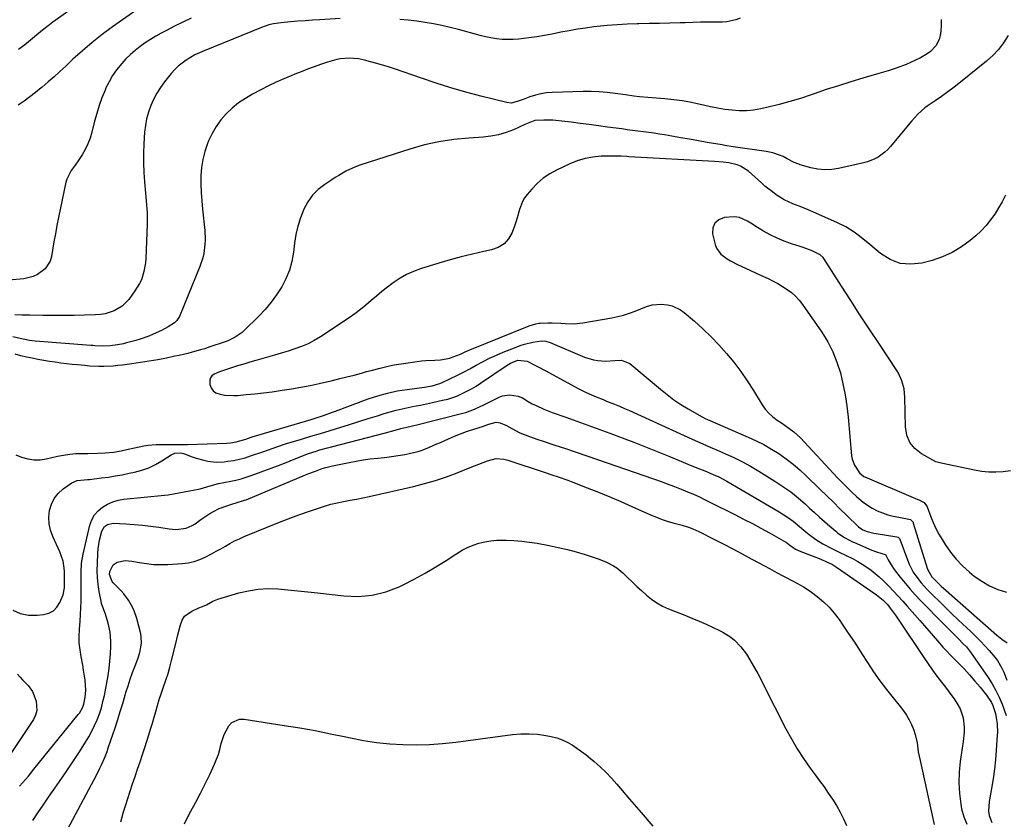
# Model space of a CAD drawing. Units: inches. Extents: x 1830944 to 1836349, y 458045 to 463367.
# Drawn here: x 1834601 to 1835079, y 461423 to 461812 of the extents above; entities that cross this region are included whole.
import ezdxf

# ---------------------------------------------------------------- set-up
doc = ezdxf.new("R2010")
doc.units = ezdxf.units.IN
doc.header["$MEASUREMENT"] = 0
doc.layers.add('7', color=7, linetype='Continuous')
doc.layers.add('8', color=7, linetype='Continuous')

msp = doc.modelspace()

# ---------------------------------------------------------------- linework, layer by layer
at = {"layer": '7', "color": 18}
for points in [[(1834664.8, 461821.77, 1864), (1834645.8, 461808.26, 1864), (1834640.8, 461804.55, 1864), (1834635.9, 461800.71, 1864), (1834631.17, 461796.68, 1864), (1834626.54, 461792.51, 1864), (1834623.04, 461789.23, 1864), (1834620.22, 461786.62, 1864), (1834617.39, 461784.05, 1864), (1834614.51, 461781.51, 1864), (1834611.61, 461779, 1864), (1834611.13, 461778.59, 1864), (1834608.41, 461776.36, 1864), (1834605.64, 461774.2, 1864), (1834602.78, 461772.16, 1864), (1834599.86, 461770.19, 1864)], [(1834629.6, 461819.57, 1866), (1834616.81, 461810.59, 1866), (1834615.09, 461809.34, 1866), (1834611.74, 461806.73, 1866), (1834608.83, 461804.25, 1866), (1834605.92, 461801.74, 1866), (1834602.96, 461799.31, 1866), (1834600.04, 461797.28, 1866)], [(1834684, 461812.47, 1862), (1834679.96, 461810.55, 1862), (1834675.96, 461808.56, 1862), (1834671.98, 461806.51, 1862), (1834669.45, 461805.18, 1862), (1834666.79, 461803.7, 1862), (1834664.18, 461802.15, 1862), (1834661.64, 461800.48, 1862), (1834659.16, 461798.73, 1862), (1834656.78, 461796.85, 1862), (1834654.48, 461794.87, 1862), (1834652.32, 461792.74, 1862), (1834650.26, 461790.52, 1862), (1834647.68, 461787.33, 1862), (1834645.76, 461784.57, 1862), (1834644.1, 461781.64, 1862), (1834642.61, 461778.6, 1862), (1834642.14, 461777.5, 1862), (1834640.64, 461773.79, 1862), (1834639.28, 461770.04, 1862), (1834638.1, 461766.23, 1862), (1834637.05, 461762.37, 1862), (1834635.76, 461757.13, 1862), (1834634.89, 461754.23, 1862), (1834633.84, 461751.41, 1862), (1834632.5, 461748.71, 1862), (1834630.98, 461746.09, 1862), (1834629.4, 461743.67, 1862), (1834627.6, 461741.01, 1862), (1834625.69, 461738.42, 1862), (1834623.51, 461734.25, 1862), (1834623.09, 461732.73, 1862), (1834619.55, 461715.68, 1862), (1834618.76, 461711.73, 1862), (1834618, 461707.77, 1862), (1834617.3, 461703.81, 1862), (1834616.64, 461699.83, 1862), (1834616.12, 461696.64, 1862), (1834615.48, 461694.42, 1862), (1834613.13, 461690.65, 1862), (1834609.38, 461687.9, 1862), (1834607.25, 461686.92, 1862), (1834602.67, 461685.86, 1862), (1834595.47, 461685.16, 1862)], [(1835048.54, 461811.85, 1858), (1835048.55, 461809.06, 1858), (1835048.35, 461806.26, 1858), (1835048.06, 461804.04, 1858), (1835047.63, 461802.22, 1858), (1835045.98, 461799, 1858), (1835043.31, 461796.34, 1858), (1835041.79, 461795.19, 1858), (1835038.49, 461793.28, 1858), (1835035.74, 461791.96, 1858), (1835033.63, 461790.99, 1858), (1835031.49, 461790.07, 1858), (1835027.15, 461788.41, 1858), (1835022.74, 461786.94, 1858), (1835020.52, 461786.25, 1858), (1835018.29, 461785.58, 1858), (1835010.53, 461783.33, 1858), (1835004.57, 461781.55, 1858), (1834998.62, 461779.7, 1858), (1834992.71, 461777.76, 1858), (1834986.81, 461775.76, 1858), (1834985.28, 461775.23, 1858), (1834980.14, 461773.53, 1858), (1834974.97, 461771.96, 1858), (1834969.74, 461770.56, 1858), (1834964.48, 461769.28, 1858), (1834960.82, 461768.46, 1858), (1834957.36, 461767.86, 1858), (1834953.88, 461767.51, 1858), (1834950.38, 461767.5, 1858), (1834946.87, 461767.73, 1858), (1834943.36, 461768.2, 1858), (1834939.87, 461768.76, 1858), (1834936.4, 461769.45, 1858), (1834932.94, 461770.22, 1858), (1834931.37, 461770.61, 1858), (1834927.12, 461771.53, 1858), (1834922.85, 461772.31, 1858), (1834918.54, 461772.89, 1858), (1834914.22, 461773.32, 1858), (1834906.04, 461773.95, 1858), (1834901.91, 461774.33, 1858), (1834899.17, 461774.64, 1858), (1834895.07, 461775.18, 1858), (1834890.09, 461775.9, 1858), (1834886.23, 461776.35, 1858), (1834882.36, 461776.67, 1858), (1834878.48, 461776.8, 1858), (1834874.6, 461776.8, 1858), (1834859.47, 461776.42, 1858), (1834856.71, 461776.21, 1858), (1834853.99, 461775.81, 1858), (1834851.32, 461775.13, 1858), (1834848.69, 461774.27, 1858), (1834845.44, 461773.01, 1858), (1834842.48, 461771.94, 1858), (1834839.48, 461771.26, 1858), (1834837.46, 461771.48, 1858), (1834824.83, 461774.65, 1858), (1834817.52, 461776.58, 1858), (1834810.26, 461778.65, 1858), (1834803.05, 461780.9, 1858), (1834795.88, 461783.29, 1858), (1834782.83, 461787.82, 1858), (1834779.96, 461788.78, 1858), (1834777.08, 461789.69, 1858), (1834774.17, 461790.53, 1858), (1834771.25, 461791.32, 1858), (1834768.31, 461792.08, 1858), (1834765.37, 461792.7, 1858), (1834760.88, 461793.08, 1858), (1834756.41, 461792.69, 1858), (1834754.77, 461792.35, 1858), (1834750.27, 461791.08, 1858), (1834746.9, 461789.92, 1858), (1834743.74, 461788.8, 1858), (1834740.6, 461787.66, 1858), (1834737.47, 461786.47, 1858), (1834734.35, 461785.26, 1858), (1834732.9, 461784.68, 1858), (1834729.08, 461783.09, 1858), (1834725.31, 461781.42, 1858), (1834721.6, 461779.63, 1858), (1834717.92, 461777.75, 1858), (1834713.78, 461775.56, 1858), (1834710.34, 461773.53, 1858), (1834707.05, 461771.3, 1858), (1834703.98, 461768.77, 1858), (1834701.06, 461766.04, 1858), (1834698.45, 461763.03, 1858), (1834696.11, 461759.85, 1858), (1834694.15, 461756.42, 1858), (1834692.46, 461752.82, 1858), (1834691.95, 461751.55, 1858), (1834690.67, 461747.74, 1858), (1834689.66, 461743.87, 1858), (1834689.08, 461739.92, 1858), (1834688.78, 461735.91, 1858), (1834688.78, 461731.87, 1858), (1834688.88, 461727.82, 1858), (1834689.13, 461723.78, 1858), (1834689.48, 461719.75, 1858), (1834690.59, 461709.35, 1858), (1834690.8, 461704.88, 1858), (1834690.69, 461702.64, 1858), (1834690.1, 461698.21, 1858), (1834689.61, 461696.03, 1858), (1834688.2, 461691.78, 1858), (1834678.72, 461668.3, 1858), (1834678.38, 461667.56, 1858), (1834677.01, 461665.58, 1858), (1834675.83, 461664.47, 1858), (1834672.76, 461662.51, 1858), (1834669.57, 461660.75, 1858), (1834665.51, 461658.85, 1858), (1834663.44, 461658, 1858), (1834659.22, 461656.52, 1858), (1834657.07, 461655.89, 1858), (1834652.55, 461654.67, 1858), (1834651.13, 461654.31, 1858), (1834648.26, 461653.72, 1858), (1834644.67, 461653.19, 1858), (1834640.85, 461653.07, 1858), (1834637.14, 461653.31, 1858), (1834636.22, 461653.38, 1858), (1834635.29, 461653.46, 1858), (1834608.21, 461655.59, 1858), (1834605.46, 461655.9, 1858), (1834600.93, 461656.78, 1858), (1834597.26, 461657.65, 1858)], [(1835081.05, 461804.07, 1856), (1835078.86, 461800.6, 1856), (1835076.43, 461797.34, 1856), (1835073.64, 461794.37, 1856), (1835070.6, 461791.62, 1856), (1835057.88, 461781.34, 1856), (1835054.88, 461778.99, 1856), (1835051.84, 461776.7, 1856), (1835048.74, 461774.49, 1856), (1835045.59, 461772.35, 1856), (1835041.74, 461769.8, 1856), (1835040.52, 461768.93, 1856), (1835037.2, 461765.93, 1856), (1835034.21, 461762.56, 1856), (1835033.24, 461761.41, 1856), (1835023.85, 461750.09, 1856), (1835022.53, 461748.65, 1856), (1835021.13, 461747.31, 1856), (1835017.98, 461745.03, 1856), (1835016.26, 461744.11, 1856), (1835012.66, 461742.67, 1856), (1835010.78, 461742.16, 1856), (1834998.69, 461739.49, 1856), (1834995.31, 461739, 1856), (1834991.94, 461738.85, 1856), (1834988.58, 461739.18, 1856), (1834985.23, 461739.85, 1856), (1834980.04, 461741.28, 1856), (1834979.29, 461741.5, 1856), (1834977.1, 461742.3, 1856), (1834973.75, 461744.21, 1856), (1834971.7, 461745.24, 1856), (1834969.98, 461745.92, 1856), (1834966.77, 461746.98, 1856), (1834965.13, 461747.36, 1856), (1834963.47, 461747.66, 1856), (1834947.45, 461750.02, 1856), (1834943.42, 461750.65, 1856), (1834942.08, 461750.88, 1856), (1834934.82, 461752.16, 1856), (1834930.51, 461752.92, 1856), (1834926.21, 461753.67, 1856), (1834921.9, 461754.42, 1856), (1834917.59, 461755.16, 1856), (1834914.14, 461755.76, 1856), (1834911.56, 461756.18, 1856), (1834908.97, 461756.59, 1856), (1834906.38, 461756.95, 1856), (1834903.78, 461757.3, 1856), (1834901.18, 461757.63, 1856), (1834898.59, 461757.97, 1856), (1834895.99, 461758.31, 1856), (1834893.39, 461758.65, 1856), (1834886.36, 461759.59, 1856), (1834881.94, 461760.17, 1856), (1834877.52, 461760.75, 1856), (1834873.1, 461761.32, 1856), (1834868.68, 461761.89, 1856), (1834864.21, 461762.46, 1856), (1834859.83, 461762.87, 1856), (1834855.44, 461762.98, 1856), (1834851.08, 461762.76, 1856), (1834848.61, 461761.85, 1856), (1834846.18, 461760.76, 1856), (1834840.72, 461758.29, 1856), (1834837.12, 461756.9, 1856), (1834833.46, 461755.78, 1856), (1834829.7, 461755.08, 1856), (1834825.87, 461754.64, 1856), (1834818.96, 461754.24, 1856), (1834811.68, 461753.54, 1856), (1834804.46, 461752.48, 1856), (1834797.35, 461750.87, 1856), (1834790.3, 461748.9, 1856), (1834766.53, 461741.26, 1856), (1834764.65, 461740.59, 1856), (1834761, 461739, 1856), (1834759.23, 461738.08, 1856), (1834755.77, 461736.06, 1856), (1834754.07, 461735.01, 1856), (1834752.39, 461733.93, 1856), (1834748.91, 461731.65, 1856), (1834745.78, 461729.17, 1856), (1834743, 461726.41, 1856), (1834740.73, 461723.2, 1856), (1834738.81, 461719.7, 1856), (1834737.16, 461715.46, 1856), (1834735.88, 461711.46, 1856), (1834734.95, 461707.37, 1856), (1834734.26, 461703.2, 1856), (1834733.73, 461698.75, 1856), (1834732.91, 461694.32, 1856), (1834731.75, 461690.01, 1856), (1834730.05, 461685.88, 1856), (1834728, 461681.87, 1856), (1834725.54, 461678.06, 1856), (1834722.89, 461674.4, 1856), (1834719.96, 461670.96, 1856), (1834716.85, 461667.66, 1856), (1834709.74, 461660.69, 1856), (1834708.75, 461659.78, 1856), (1834705.46, 461657.46, 1856), (1834701.81, 461655.72, 1856), (1834700.54, 461655.25, 1856), (1834692.61, 461652.55, 1856), (1834690.59, 461651.88, 1856), (1834688.55, 461651.25, 1856), (1834684.45, 461650.1, 1856), (1834682.38, 461649.58, 1856), (1834678.22, 461648.62, 1856), (1834676.14, 461648.18, 1856), (1834671.98, 461647.33, 1856), (1834667.81, 461646.53, 1856), (1834663.62, 461645.78, 1856), (1834659.43, 461645.11, 1856), (1834655.22, 461644.51, 1856), (1834650.6, 461643.89, 1856), (1834648.33, 461643.63, 1856), (1834646.06, 461643.42, 1856), (1834641.49, 461643.24, 1856), (1834639.21, 461643.25, 1856), (1834634.64, 461643.44, 1856), (1834632.36, 461643.62, 1856), (1834628.81, 461643.97, 1856), (1834626.11, 461644.25, 1856), (1834623.41, 461644.55, 1856), (1834620.71, 461644.88, 1856), (1834620.61, 461644.89, 1856), (1834617.87, 461645.26, 1856), (1834615.13, 461645.67, 1856), (1834612.41, 461646.13, 1856), (1834609.53, 461646.66, 1856), (1834606.74, 461647.22, 1856), (1834603.95, 461647.82, 1856), (1834601.18, 461648.47, 1856), (1834598.42, 461649.15, 1856)], [(1835079.73, 461726.47, 1854), (1835078.18, 461723.32, 1854), (1835076.45, 461720.26, 1854), (1835074.6, 461717.26, 1854), (1835072.55, 461714.42, 1854), (1835070.35, 461711.7, 1854), (1835067.93, 461709.18, 1854), (1835065.36, 461706.79, 1854), (1835062.6, 461704.44, 1854), (1835058.37, 461701.3, 1854), (1835053.92, 461698.58, 1854), (1835049.14, 461696.48, 1854), (1835044.15, 461694.79, 1854), (1835039.19, 461693.48, 1854), (1835033.77, 461692.9, 1854), (1835028.57, 461693.31, 1854), (1835023.72, 461695.19, 1854), (1835019.08, 461698.07, 1854), (1835013.94, 461702.45, 1854), (1835012.07, 461704.01, 1854), (1835008.25, 461707.02, 1854), (1835006.29, 461708.48, 1854), (1835002.22, 461711.11, 1854), (1834997.88, 461713.27, 1854), (1834985.02, 461718.79, 1854), (1834980.75, 461720.59, 1854), (1834976.45, 461722.33, 1854), (1834972.27, 461724.27, 1854), (1834968.37, 461726.68, 1854), (1834966.5, 461728.03, 1854), (1834962.9, 461730.9, 1854), (1834961.16, 461732.42, 1854), (1834954.81, 461738.15, 1854), (1834951.06, 461740.55, 1854), (1834949.44, 461741.16, 1854), (1834945.37, 461742.12, 1854), (1834942.59, 461742.48, 1854), (1834938.39, 461742.82, 1854), (1834896.67, 461745.18, 1854), (1834895.77, 461745.24, 1854), (1834893.08, 461745.42, 1854), (1834891.28, 461745.51, 1854), (1834890.38, 461745.52, 1854), (1834889.48, 461745.51, 1854), (1834883.26, 461745.37, 1854), (1834879.3, 461745.03, 1854), (1834875.43, 461744.36, 1854), (1834871.67, 461743.21, 1854), (1834867.99, 461741.73, 1854), (1834861.59, 461738.68, 1854), (1834858.25, 461736.81, 1854), (1834855.1, 461734.7, 1854), (1834852.24, 461732.21, 1854), (1834849.58, 461729.47, 1854), (1834847.29, 461726.8, 1854), (1834846.06, 461725.13, 1854), (1834845.01, 461723.37, 1854), (1834843.61, 461719.48, 1854), (1834842.53, 461715.41, 1854), (1834841.88, 461713.41, 1854), (1834841.17, 461711.43, 1854), (1834840.02, 461708.37, 1854), (1834838.29, 461705.34, 1854), (1834836.12, 461702.83, 1854), (1834833.3, 461701.08, 1854), (1834830.04, 461699.84, 1854), (1834826.31, 461699.05, 1854), (1834820.79, 461697.82, 1854), (1834815.3, 461696.49, 1854), (1834809.85, 461695.01, 1854), (1834804.43, 461693.43, 1854), (1834795.43, 461690.69, 1854), (1834792.01, 461689.44, 1854), (1834788.7, 461687.98, 1854), (1834785.56, 461686.18, 1854), (1834782.14, 461683.87, 1854), (1834779.42, 461681.79, 1854), (1834776.75, 461679.66, 1854), (1834774.13, 461677.47, 1854), (1834771.56, 461675.22, 1854), (1834768.96, 461673, 1854), (1834766.31, 461670.86, 1854), (1834763.57, 461668.84, 1854), (1834760.76, 461666.89, 1854), (1834746.81, 461657.65, 1854), (1834743.85, 461655.86, 1854), (1834740.82, 461654.25, 1854), (1834737.65, 461652.9, 1854), (1834734.41, 461651.73, 1854), (1834731.1, 461650.7, 1854), (1834727.78, 461649.69, 1854), (1834724.46, 461648.7, 1854), (1834721.13, 461647.73, 1854), (1834715.45, 461646.1, 1854), (1834712.5, 461645.24, 1854), (1834709.55, 461644.37, 1854), (1834706.6, 461643.47, 1854), (1834703.67, 461642.55, 1854), (1834700.62, 461641.59, 1854), (1834697.83, 461640.61, 1854), (1834695.12, 461639.43, 1854), (1834694.09, 461638.64, 1854), (1834693.34, 461637.71, 1854), (1834693.02, 461636.55, 1854), (1834693.15, 461634.4, 1854), (1834693.78, 461632.78, 1854), (1834694.69, 461631.44, 1854), (1834696.02, 461630.49, 1854), (1834698.13, 461629.71, 1854), (1834700.27, 461629.35, 1854), (1834704.57, 461629.09, 1854), (1834706.74, 461629.18, 1854), (1834710.82, 461629.54, 1854), (1834715.03, 461629.96, 1854), (1834719.23, 461630.42, 1854), (1834723.43, 461630.95, 1854), (1834728.3, 461631.63, 1854), (1834732.82, 461632.36, 1854), (1834737.32, 461633.15, 1854), (1834741.81, 461634.04, 1854), (1834746.28, 461635.01, 1854), (1834752.71, 461636.47, 1854), (1834756.23, 461637.3, 1854), (1834759.74, 461638.16, 1854), (1834763.24, 461639.07, 1854), (1834766.73, 461640.01, 1854), (1834769.29, 461640.72, 1854), (1834771.5, 461641.32, 1854), (1834775.93, 461642.47, 1854), (1834780.38, 461643.51, 1854), (1834782.62, 461643.97, 1854), (1834787.14, 461644.71, 1854), (1834793.84, 461645.66, 1854), (1834795.98, 461645.92, 1854), (1834798.14, 461646.12, 1854), (1834802.45, 461646.31, 1854), (1834805.25, 461646.41, 1854), (1834809.7, 461647.27, 1854), (1834811.41, 461647.83, 1854), (1834814.86, 461649.25, 1854), (1834817.12, 461650.3, 1854), (1834818.26, 461650.79, 1854), (1834819.42, 461651.27, 1854), (1834848.24, 461662.92, 1854), (1834851.58, 461663.99, 1854), (1834852.97, 461664.21, 1854), (1834853.66, 461664.26, 1854), (1834857.3, 461664.37, 1854), (1834859.44, 461664.39, 1854), (1834863.7, 461664.26, 1854), (1834865.83, 461664.1, 1854), (1834870.08, 461663.99, 1854), (1834874.31, 461664.43, 1854), (1834888.45, 461666.84, 1854), (1834891.34, 461667.44, 1854), (1834894.2, 461668.17, 1854), (1834897, 461669.09, 1854), (1834899.76, 461670.14, 1854), (1834902.49, 461671.3, 1854), (1834905.26, 461672.34, 1854), (1834908.11, 461673.17, 1854), (1834912.47, 461673.57, 1854), (1834915.57, 461673.18, 1854), (1834917.77, 461672.65, 1854), (1834921.81, 461670.79, 1854), (1834923.65, 461669.47, 1854), (1834928.57, 461665.23, 1854), (1834932.69, 461661.52, 1854), (1834936.7, 461657.69, 1854), (1834940.53, 461653.68, 1854), (1834944.24, 461649.56, 1854), (1834947.78, 461645.24, 1854), (1834951.15, 461640.83, 1854), (1834954.3, 461636.26, 1854), (1834957.3, 461631.59, 1854), (1834961.52, 461624.64, 1854), (1834963.05, 461622.47, 1854), (1834964.75, 461620.46, 1854), (1834966.71, 461618.69, 1854), (1834968.83, 461617.1, 1854), (1834970.87, 461615.77, 1854), (1834974.54, 461613.27, 1854), (1834976.91, 461611.51, 1854), (1834980.15, 461608.51, 1854), (1834998.21, 461589.13, 1854), (1835000.5, 461586.74, 1854), (1835002.82, 461584.39, 1854), (1835005.19, 461582.09, 1854), (1835007.61, 461579.83, 1854), (1835010.54, 461577.33, 1854), (1835012.73, 461575.74, 1854), (1835015.07, 461574.36, 1854), (1835017.49, 461573.12, 1854), (1835020.02, 461572.09, 1854), (1835022.59, 461571.19, 1854), (1835025.22, 461570.49, 1854), (1835027.89, 461569.91, 1854), (1835032.85, 461569.03, 1854), (1835033.56, 461568.8, 1854), (1835034.44, 461568.1, 1854), (1835034.84, 461567.48, 1854), (1835034.99, 461567.13, 1854), (1835041.78, 461545.22, 1854), (1835042.05, 461544.46, 1854), (1835044.05, 461540.99, 1854), (1835045.14, 461539.81, 1854), (1835048.61, 461536.48, 1854), (1835051, 461534.32, 1854), (1835075.51, 461512.61, 1854), (1835077.95, 461510.65, 1854), (1835080.55, 461508.93, 1854)], [(1835082.16, 461592.45, 1852), (1835078.6, 461592.08, 1852), (1835075.11, 461591.88, 1852), (1835071.63, 461591.9, 1852), (1835068.16, 461592.24, 1852), (1835064.71, 461592.79, 1852), (1835048.61, 461596.17, 1852), (1835046.59, 461596.64, 1852), (1835045.97, 461596.92, 1852), (1835038.93, 461600.83, 1852), (1835035.76, 461603.34, 1852), (1835033.29, 461606.27, 1852), (1835031.87, 461609.83, 1852), (1835031.14, 461613.81, 1852), (1835030.92, 461628.22, 1852), (1835030.49, 461632.28, 1852), (1835029.35, 461636.2, 1852), (1835027.81, 461640.03, 1852), (1835027.02, 461641.26, 1852), (1835018.16, 461654.61, 1852), (1835013.61, 461661.5, 1852), (1835009.08, 461668.4, 1852), (1835004.58, 461675.32, 1852), (1835000.1, 461682.26, 1852), (1834991.47, 461695.66, 1852), (1834991.1, 461696.18, 1852), (1834989.75, 461697.56, 1852), (1834985.81, 461699.43, 1852), (1834981.41, 461700.97, 1852), (1834979.93, 461701.46, 1852), (1834975.76, 461702.82, 1852), (1834972.25, 461704.1, 1852), (1834968.82, 461705.54, 1852), (1834965.49, 461707.21, 1852), (1834962.23, 461709.04, 1852), (1834957.99, 461711.61, 1852), (1834956.77, 461712.36, 1852), (1834954.34, 461713.85, 1852), (1834950.59, 461715.66, 1852), (1834947.85, 461715.89, 1852), (1834943.2, 461715.55, 1852), (1834940.48, 461714.51, 1852), (1834938.5, 461712.95, 1852), (1834937.6, 461710.58, 1852), (1834937.44, 461707.68, 1852), (1834938.68, 461702.43, 1852), (1834939.33, 461700.68, 1852), (1834941.41, 461697.76, 1852), (1834944.5, 461695.58, 1852), (1834946.17, 461694.61, 1852), (1834949.61, 461692.85, 1852), (1834953.39, 461691.05, 1852), (1834955.82, 461689.91, 1852), (1834958.25, 461688.78, 1852), (1834960.69, 461687.65, 1852), (1834964.42, 461685.92, 1852), (1834966.81, 461684.75, 1852), (1834969.16, 461683.5, 1852), (1834971.45, 461682.14, 1852), (1834973.7, 461680.7, 1852), (1834975.81, 461679.1, 1852), (1834977.78, 461677.36, 1852), (1834979.55, 461675.41, 1852), (1834981.18, 461673.33, 1852), (1834990.51, 461659.86, 1852), (1834993.37, 461655.22, 1852), (1834995.89, 461650.42, 1852), (1834997.89, 461645.38, 1852), (1834999.54, 461640.18, 1852), (1835000.79, 461634.83, 1852), (1835001.86, 461629.46, 1852), (1835002.66, 461624.03, 1852), (1835003.28, 461618.58, 1852), (1835004.96, 461599.82, 1852), (1835005.24, 461598.22, 1852), (1835006.34, 461595.23, 1852), (1835008.84, 461591.54, 1852), (1835010.99, 461589.83, 1852), (1835011.41, 461589.63, 1852), (1835036.03, 461578.99, 1852), (1835037.92, 461578.24, 1852), (1835040.19, 461577.15, 1852), (1835041.74, 461574.99, 1852), (1835043.53, 461570.19, 1852), (1835044.7, 461567.32, 1852), (1835045.98, 461564.5, 1852), (1835047.43, 461561.76, 1852), (1835048.99, 461559.08, 1852), (1835050.47, 461556.69, 1852), (1835053.02, 461553.01, 1852), (1835055.8, 461549.52, 1852), (1835058.9, 461546.32, 1852), (1835062.23, 461543.32, 1852), (1835064.62, 461541.38, 1852), (1835068.24, 461538.81, 1852), (1835072.04, 461536.59, 1852), (1835076.1, 461534.89, 1852), (1835080.33, 461533.54, 1852)], [(1834598.72, 461600.35, 1856), (1834601.6, 461599.14, 1856), (1834604.55, 461598.31, 1856), (1834607.53, 461597.85, 1856), (1834610.55, 461597.91, 1856), (1834613.59, 461598.33, 1856), (1834619.09, 461599.61, 1856), (1834622.04, 461600.18, 1856), (1834625.01, 461600.63, 1856), (1834628, 461600.87, 1856), (1834631, 461600.99, 1856), (1834633.76, 461600.99, 1856), (1834638.68, 461601.06, 1856), (1834642.28, 461601.19, 1856), (1834646.18, 461601.59, 1856), (1834650.05, 461602.26, 1856), (1834653.41, 461602.97, 1856), (1834656.49, 461603.69, 1856), (1834660.96, 461604.73, 1856), (1834662.98, 461605.06, 1856), (1834667.06, 461605.33, 1856), (1834678.35, 461605.38, 1856), (1834679.32, 461605.37, 1856), (1834682.22, 461605.31, 1856), (1834701.41, 461606.03, 1856), (1834703.19, 461606.15, 1856), (1834705.85, 461606.52, 1856), (1834710.62, 461607.95, 1856), (1834713.2, 461608.85, 1856), (1834713.64, 461608.98, 1856), (1834742.28, 461617.41, 1856), (1834743.79, 461617.87, 1856), (1834748.27, 461619.37, 1856), (1834752.71, 461621, 1856), (1834754.19, 461621.55, 1856), (1834770.02, 461627.44, 1856), (1834774.67, 461628.98, 1856), (1834779.36, 461630.31, 1856), (1834784.14, 461631.31, 1856), (1834788.97, 461632.09, 1856), (1834796.2, 461633, 1856), (1834797.45, 461633.17, 1856), (1834801.2, 461633.8, 1856), (1834804.82, 461634.88, 1856), (1834805.98, 461635.38, 1856), (1834810.04, 461637.34, 1856), (1834813.2, 461638.9, 1856), (1834816.34, 461640.49, 1856), (1834819.46, 461642.14, 1856), (1834822.55, 461643.83, 1856), (1834825.86, 461645.59, 1856), (1834829.08, 461647.2, 1856), (1834832.35, 461648.69, 1856), (1834835.67, 461650.1, 1856), (1834841.96, 461652.63, 1856), (1834843.94, 461653.36, 1856), (1834845.94, 461654.02, 1856), (1834850.05, 461655.02, 1856), (1834854.21, 461655.7, 1856), (1834856.37, 461655.48, 1856), (1834858.44, 461654.84, 1856), (1834875.23, 461647.74, 1856), (1834879.48, 461646.41, 1856), (1834881.67, 461646.07, 1856), (1834885.2, 461645.88, 1856), (1834889.99, 461646.07, 1856), (1834893.11, 461646.26, 1856), (1834897.22, 461644.63, 1856), (1834912.13, 461632.12, 1856), (1834915.35, 461629.55, 1856), (1834918.66, 461627.09, 1856), (1834922.08, 461624.8, 1856), (1834925.58, 461622.62, 1856), (1834931.99, 461618.84, 1856), (1834934.2, 461617.77, 1856), (1834934.57, 461617.6, 1856), (1834934.95, 461617.44, 1856), (1834954.7, 461608.94, 1856), (1834958.58, 461607.15, 1856), (1834962.38, 461605.23, 1856), (1834966.08, 461603.11, 1856), (1834969.71, 461600.85, 1856), (1834973.2, 461598.4, 1856), (1834976.59, 461595.82, 1856), (1834979.82, 461593.04, 1856), (1834982.95, 461590.14, 1856), (1834989.75, 461583.46, 1856), (1834992.94, 461580.33, 1856), (1834996.13, 461577.2, 1856), (1834999.32, 461574.07, 1856), (1835002.52, 461570.95, 1856), (1835008.29, 461565.31, 1856), (1835010.41, 461563.83, 1856), (1835012.54, 461563.07, 1856), (1835015.81, 461562.2, 1856), (1835016.92, 461562, 1856), (1835027.04, 461560.44, 1856), (1835027.66, 461560.2, 1856), (1835028.15, 461559.73, 1856), (1835028.26, 461559.54, 1856), (1835028.36, 461559.33, 1856), (1835032.16, 461549.17, 1856), (1835033, 461547.16, 1856), (1835035, 461543.32, 1856), (1835036.16, 461541.48, 1856), (1835038.78, 461538.02, 1856), (1835040.22, 461536.39, 1856), (1835041.72, 461534.81, 1856), (1835044.65, 461531.9, 1856), (1835047.68, 461528.92, 1856), (1835050.72, 461525.96, 1856), (1835053.78, 461523.02, 1856), (1835056.86, 461520.09, 1856), (1835063.07, 461514.22, 1856), (1835065.34, 461512.02, 1856), (1835067.57, 461509.79, 1856), (1835069.75, 461507.5, 1856), (1835071.89, 461505.17, 1856), (1835074.6, 461502.02, 1856), (1835075.87, 461500.31, 1856), (1835078.05, 461496.63, 1856), (1835078.96, 461494.69, 1856), (1835080.49, 461490.69, 1856)], [(1834597.27, 461524.84, 1858), (1834600.94, 461523.13, 1858), (1834604.93, 461522.39, 1858), (1834609.12, 461522.29, 1858), (1834612.32, 461522.63, 1858), (1834614.84, 461523.34, 1858), (1834617.05, 461524.47, 1858), (1834618.77, 461526.26, 1858), (1834620.18, 461528.47, 1858), (1834621.78, 461532.27, 1858), (1834622.48, 461535.7, 1858), (1834622.52, 461538.52, 1858), (1834622.5, 461539.64, 1858), (1834622.49, 461540.21, 1858), (1834622.4, 461543.91, 1858), (1834622.19, 461546.29, 1858), (1834621.79, 461548.63, 1858), (1834620.22, 461553.12, 1858), (1834616.73, 461560.55, 1858), (1834615.63, 461563.62, 1858), (1834614.93, 461566.74, 1858), (1834614.83, 461569.93, 1858), (1834615.13, 461573.18, 1858), (1834616.09, 461576.25, 1858), (1834617.46, 461579.07, 1858), (1834619.42, 461581.51, 1858), (1834621.78, 461583.69, 1858), (1834625.94, 461586.73, 1858), (1834628.55, 461587.88, 1858), (1834632.01, 461588.17, 1858), (1834633.61, 461588.22, 1858), (1834634.14, 461588.26, 1858), (1834634.66, 461588.32, 1858), (1834640.39, 461589.03, 1858), (1834643.78, 461589.49, 1858), (1834647.15, 461590.02, 1858), (1834650.51, 461590.63, 1858), (1834653.86, 461591.3, 1858), (1834656.52, 461591.87, 1858), (1834660.02, 461592.83, 1858), (1834663.41, 461594.04, 1858), (1834666.65, 461595.61, 1858), (1834669.79, 461597.44, 1858), (1834674.22, 461600.35, 1858), (1834675.99, 461601.13, 1858), (1834679.02, 461601.21, 1858), (1834680.35, 461600.95, 1858), (1834680.78, 461600.81, 1858), (1834684.52, 461599.38, 1858), (1834686.4, 461598.71, 1858), (1834690.23, 461597.61, 1858), (1834692.17, 461597.18, 1858), (1834696.1, 461596.73, 1858), (1834700.05, 461596.92, 1858), (1834701.79, 461597.15, 1858), (1834704.62, 461597.6, 1858), (1834707.42, 461598.16, 1858), (1834710.18, 461598.89, 1858), (1834712.92, 461599.73, 1858), (1834718.84, 461601.75, 1858), (1834721.6, 461602.71, 1858), (1834725.71, 461604.24, 1858), (1834729.87, 461605.61, 1858), (1834737.58, 461607.89, 1858), (1834742.24, 461609.28, 1858), (1834746.9, 461610.69, 1858), (1834751.55, 461612.1, 1858), (1834756.2, 461613.53, 1858), (1834760.97, 461615.01, 1858), (1834765.49, 461616.43, 1858), (1834770.01, 461617.86, 1858), (1834774.52, 461619.3, 1858), (1834777.8, 461620.35, 1858), (1834780.69, 461621.21, 1858), (1834783.6, 461622.01, 1858), (1834786.53, 461622.69, 1858), (1834789.48, 461623.3, 1858), (1834792.44, 461623.87, 1858), (1834795.4, 461624.45, 1858), (1834798.35, 461625.07, 1858), (1834801.3, 461625.7, 1858), (1834806.24, 461626.78, 1858), (1834808.69, 461627.41, 1858), (1834811.11, 461628.14, 1858), (1834813.47, 461629.03, 1858), (1834815.79, 461630.04, 1858), (1834818.06, 461631.17, 1858), (1834820.28, 461632.37, 1858), (1834822.45, 461633.67, 1858), (1834824.59, 461635.04, 1858), (1834837.6, 461643.8, 1858), (1834839.26, 461644.81, 1858), (1834842.82, 461646.26, 1858), (1834847.36, 461645.74, 1858), (1834851.03, 461643.92, 1858), (1834852.72, 461643.05, 1858), (1834856.06, 461641.27, 1858), (1834872.43, 461632.35, 1858), (1834875.7, 461630.68, 1858), (1834877.38, 461629.92, 1858), (1834880.77, 461628.5, 1858), (1834884.19, 461627.12, 1858), (1834885.9, 461626.44, 1858), (1834889.79, 461624.88, 1858), (1834892.22, 461623.87, 1858), (1834894.63, 461622.83, 1858), (1834897.02, 461621.76, 1858), (1834927.56, 461607.84, 1858), (1834930.12, 461606.7, 1858), (1834932.7, 461605.58, 1858), (1834936.57, 461603.92, 1858), (1834937.86, 461603.36, 1858), (1834943.67, 461600.84, 1858), (1834947.81, 461598.93, 1858), (1834951.9, 461596.9, 1858), (1834955.89, 461594.7, 1858), (1834959.83, 461592.39, 1858), (1834967.7, 461587.53, 1858), (1834971.6, 461584.97, 1858), (1834975.39, 461582.27, 1858), (1834979.02, 461579.36, 1858), (1834982.54, 461576.3, 1858), (1834984.6, 461574.41, 1858), (1834987.02, 461572.2, 1858), (1834989.45, 461570.01, 1858), (1834991.9, 461567.84, 1858), (1834994.35, 461565.68, 1858), (1834997.28, 461563.13, 1858), (1834998.31, 461562.28, 1858), (1835001.61, 461560.06, 1858), (1835003.96, 461558.81, 1858), (1835005.16, 461558.23, 1858), (1835006.37, 461557.68, 1858), (1835014.9, 461553.97, 1858), (1835017.02, 461553.13, 1858), (1835021.25, 461551.9, 1858), (1835021.62, 461551.65, 1858), (1835021.7, 461551.52, 1858), (1835022.83, 461549.17, 1858), (1835024.15, 461546.75, 1858), (1835025.73, 461544.5, 1858), (1835028.65, 461540.75, 1858), (1835031.01, 461537.84, 1858), (1835033.43, 461534.97, 1858), (1835035.95, 461532.19, 1858), (1835038.53, 461529.47, 1858), (1835050.11, 461517.65, 1858), (1835052.9, 461514.84, 1858), (1835054.31, 461513.45, 1858), (1835056.98, 461510.83, 1858), (1835059.3, 461508.49, 1858), (1835060.78, 461506.89, 1858), (1835062.81, 461504.31, 1858), (1835071.36, 461492.09, 1858), (1835073.35, 461489, 1858), (1835075.17, 461485.82, 1858), (1835076.73, 461482.5, 1858), (1835078.12, 461479.1, 1858), (1835080.09, 461473.66, 1858)], [(1834607.03, 461422.52, 1862), (1834609.51, 461426.33, 1862), (1834612.05, 461430.09, 1862), (1834614.64, 461433.83, 1862), (1834616.64, 461436.67, 1862), (1834619.97, 461441.45, 1862), (1834623.26, 461446.27, 1862), (1834626.49, 461451.12, 1862), (1834629.69, 461456, 1862), (1834632.65, 461460.6, 1862), (1834634.25, 461463.24, 1862), (1834635.75, 461465.94, 1862), (1834637.1, 461468.71, 1862), (1834638.35, 461471.53, 1862), (1834639.42, 461474.42, 1862), (1834640.38, 461477.35, 1862), (1834641.15, 461480.33, 1862), (1834641.81, 461483.35, 1862), (1834643.59, 461493.07, 1862), (1834644.13, 461496.56, 1862), (1834644.55, 461500.07, 1862), (1834644.78, 461503.59, 1862), (1834644.89, 461507.12, 1862), (1834644.89, 461509.72, 1862), (1834644.59, 461514.16, 1862), (1834643.68, 461518.51, 1862), (1834642.38, 461522.79, 1862), (1834641.55, 461524.89, 1862), (1834640.49, 461528.09, 1862), (1834640.24, 461529.19, 1862), (1834639.37, 461533.78, 1862), (1834638.85, 461537.19, 1862), (1834638.5, 461540.62, 1862), (1834638.39, 461544.06, 1862), (1834638.44, 461547.52, 1862), (1834638.68, 461552.48, 1862), (1834638.85, 461554.6, 1862), (1834639.49, 461558.8, 1862), (1834640.54, 461563.17, 1862), (1834641.9, 461565.47, 1862), (1834643.41, 461566.49, 1862), (1834646.07, 461567.02, 1862), (1834652.24, 461566.75, 1862), (1834656.26, 461566.5, 1862), (1834660.28, 461566.16, 1862), (1834664.28, 461565.69, 1862), (1834668.27, 461565.12, 1862), (1834673.29, 461564.33, 1862), (1834676.59, 461564.06, 1862), (1834681.5, 461564.67, 1862), (1834684.51, 461565.89, 1862), (1834685.91, 461566.75, 1862), (1834688.74, 461568.78, 1862), (1834690.17, 461569.78, 1862), (1834693.06, 461571.69, 1862), (1834694.54, 461572.61, 1862), (1834697.6, 461574.2, 1862), (1834700.85, 461575.38, 1862), (1834704.31, 461576.4, 1862), (1834705.94, 461576.88, 1862), (1834709.97, 461578.18, 1862), (1834710.76, 461578.49, 1862), (1834739.58, 461590.49, 1862), (1834741.19, 461591.15, 1862), (1834744.44, 461592.41, 1862), (1834747.72, 461593.58, 1862), (1834749.38, 461594.09, 1862), (1834752.75, 461594.92, 1862), (1834760.86, 461596.61, 1862), (1834764.25, 461597.25, 1862), (1834767.65, 461597.81, 1862), (1834771.07, 461598.26, 1862), (1834774.75, 461598.65, 1862), (1834778.05, 461599, 1862), (1834781.35, 461599.41, 1862), (1834784.63, 461599.93, 1862), (1834787.91, 461600.51, 1862), (1834790.63, 461601.04, 1862), (1834794.38, 461601.96, 1862), (1834796.22, 461602.58, 1862), (1834799.82, 461604.03, 1862), (1834803.38, 461605.56, 1862), (1834805.16, 461606.35, 1862), (1834809.05, 461608.08, 1862), (1834811.97, 461609.31, 1862), (1834814.9, 461610.48, 1862), (1834817.88, 461611.55, 1862), (1834820.88, 461612.55, 1862), (1834826.02, 461614.16, 1862), (1834826.47, 461614.31, 1862), (1834828.65, 461615.2, 1862), (1834832.31, 461616.21, 1862), (1834834.13, 461615.85, 1862), (1834837.33, 461614.46, 1862), (1834839.86, 461613.05, 1862), (1834843.7, 461611.04, 1862), (1834846.38, 461609.97, 1862), (1834848.42, 461609.2, 1862), (1834852.51, 461607.74, 1862), (1834854.57, 461607.05, 1862), (1834860.81, 461605, 1862), (1834865.99, 461603.29, 1862), (1834871.16, 461601.56, 1862), (1834876.33, 461599.8, 1862), (1834881.49, 461598.02, 1862), (1834912.94, 461587.08, 1862), (1834914.93, 461586.37, 1862), (1834918.91, 461584.91, 1862), (1834922.22, 461583.64, 1862), (1834926.11, 461582.04, 1862), (1834927.77, 461581.31, 1862), (1834931.02, 461579.8, 1862), (1834933.17, 461578.75, 1862), (1834936.38, 461577.16, 1862), (1834948.29, 461571.22, 1862), (1834952.53, 461569.07, 1862), (1834956.76, 461566.88, 1862), (1834960.95, 461564.63, 1862), (1834965.13, 461562.35, 1862), (1834971.98, 461558.54, 1862), (1834973.41, 461557.66, 1862), (1834974.99, 461556.43, 1862), (1834977.73, 461554.5, 1862), (1834978.93, 461553.89, 1862), (1834979.55, 461553.63, 1862), (1834989.25, 461549.89, 1862), (1834990.35, 461549.45, 1862), (1834992.51, 461548.51, 1862), (1834995.65, 461546.9, 1862), (1834997.63, 461545.63, 1862), (1835017.13, 461532.2, 1862), (1835018.76, 461530.99, 1862), (1835020.3, 461529.67, 1862), (1835022.41, 461527.48, 1862), (1835023.82, 461525.73, 1862), (1835026.72, 461521.8, 1862), (1835027.64, 461520.46, 1862), (1835040.08, 461501.71, 1862), (1835042.16, 461498.65, 1862), (1835044.29, 461495.63, 1862), (1835046.5, 461492.66, 1862), (1835048.76, 461489.73, 1862), (1835050.01, 461488.16, 1862), (1835051.65, 461486.02, 1862), (1835053.25, 461483.86, 1862), (1835054.79, 461481.64, 1862), (1835056.67, 461478.8, 1862), (1835057.77, 461476.77, 1862), (1835059.22, 461472.47, 1862), (1835059.68, 461467.86, 1862), (1835059.67, 461465.53, 1862), (1835059.24, 461460.89, 1862), (1835057.77, 461451.19, 1862), (1835057.24, 461446.01, 1862), (1835057.05, 461440.83, 1862), (1835057.37, 461435.66, 1862), (1835058.02, 461430.49, 1862), (1835058.43, 461428.17, 1862), (1835059.5, 461424.37, 1862), (1835061.01, 461420.8, 1862)], [(1834622.68, 461415.76, 1864), (1834638.08, 461444.9, 1864), (1834639.68, 461448.05, 1864), (1834640.44, 461449.64, 1864), (1834641.88, 461452.86, 1864), (1834643.16, 461456.14, 1864), (1834643.74, 461457.8, 1864), (1834647.01, 461467.65, 1864), (1834648.29, 461471.58, 1864), (1834649.54, 461475.52, 1864), (1834650.74, 461479.47, 1864), (1834651.92, 461483.42, 1864), (1834652.32, 461484.78, 1864), (1834653.33, 461488.05, 1864), (1834654.39, 461491.3, 1864), (1834655.55, 461494.52, 1864), (1834656.76, 461497.72, 1864), (1834658.13, 461501.17, 1864), (1834659.12, 461504.13, 1864), (1834659.92, 461508.73, 1864), (1834659.78, 461511.79, 1864), (1834659.49, 461513.31, 1864), (1834657.56, 461520.8, 1864), (1834656.34, 461524.51, 1864), (1834655.55, 461526.29, 1864), (1834653.63, 461529.7, 1864), (1834651.28, 461532.8, 1864), (1834649.96, 461534.24, 1864), (1834646.05, 461538.15, 1864), (1834645.57, 461538.7, 1864), (1834644.37, 461542.07, 1864), (1834644.53, 461543.51, 1864), (1834646.02, 461546.84, 1864), (1834648.1, 461548.12, 1864), (1834651.95, 461548.87, 1864), (1834655.22, 461548.64, 1864), (1834658.82, 461547.94, 1864), (1834662.27, 461547.41, 1864), (1834665.73, 461547.05, 1864), (1834669.22, 461546.96, 1864), (1834672.71, 461547.04, 1864), (1834679.66, 461547.47, 1864), (1834682.58, 461547.84, 1864), (1834685.44, 461548.44, 1864), (1834688.19, 461549.39, 1864), (1834690.88, 461550.58, 1864), (1834693.87, 461552.16, 1864), (1834696.13, 461553.39, 1864), (1834698.38, 461554.66, 1864), (1834700.62, 461555.95, 1864), (1834702.87, 461557.21, 1864), (1834705.15, 461558.41, 1864), (1834707.48, 461559.51, 1864), (1834709.84, 461560.54, 1864), (1834720.98, 461565.16, 1864), (1834726.06, 461567.21, 1864), (1834731.16, 461569.2, 1864), (1834736.3, 461571.09, 1864), (1834741.46, 461572.91, 1864), (1834745.82, 461574.4, 1864), (1834748.84, 461575.36, 1864), (1834751.89, 461576.23, 1864), (1834754.98, 461576.96, 1864), (1834758.08, 461577.59, 1864), (1834761.21, 461578.18, 1864), (1834764.33, 461578.79, 1864), (1834767.44, 461579.44, 1864), (1834770.54, 461580.11, 1864), (1834792.01, 461584.91, 1864), (1834797.45, 461586.27, 1864), (1834802.83, 461587.8, 1864), (1834808.12, 461589.62, 1864), (1834813.36, 461591.61, 1864), (1834819.6, 461594.16, 1864), (1834823.78, 461595.79, 1864), (1834828, 461597.3, 1864), (1834832.27, 461598.52, 1864), (1834836.05, 461598.14, 1864), (1834837.89, 461597.62, 1864), (1834856.11, 461591.62, 1864), (1834859.25, 461590.59, 1864), (1834862.4, 461589.57, 1864), (1834867.09, 461587.95, 1864), (1834868.63, 461587.36, 1864), (1834876.52, 461584.27, 1864), (1834881.99, 461582.08, 1864), (1834887.43, 461579.85, 1864), (1834892.85, 461577.54, 1864), (1834898.24, 461575.18, 1864), (1834907.31, 461571.13, 1864), (1834910.13, 461569.96, 1864), (1834912.98, 461568.87, 1864), (1834915.88, 461567.92, 1864), (1834918.81, 461567.07, 1864), (1834922.62, 461566.05, 1864), (1834925.74, 461565.11, 1864), (1834927.77, 461564.38, 1864), (1834930.73, 461563.05, 1864), (1834938.37, 461559.16, 1864), (1834942.85, 461556.86, 1864), (1834947.31, 461554.53, 1864), (1834951.76, 461552.17, 1864), (1834956.19, 461549.77, 1864), (1834960.24, 461547.56, 1864), (1834962.64, 461546.26, 1864), (1834965.04, 461544.97, 1864), (1834967.44, 461543.68, 1864), (1834970.98, 461541.8, 1864), (1834972.83, 461540.83, 1864), (1834976.53, 461538.92, 1864), (1834980.22, 461536.99, 1864), (1834982.01, 461535.94, 1864), (1834985.43, 461533.58, 1864), (1834988.31, 461531.4, 1864), (1834991.27, 461528.91, 1864), (1834994.05, 461526.26, 1864), (1834996.57, 461523.35, 1864), (1834998.9, 461520.26, 1864), (1835000.46, 461517.98, 1864), (1835003.41, 461513.61, 1864), (1835006.34, 461509.23, 1864), (1835009.21, 461504.81, 1864), (1835012.06, 461500.37, 1864), (1835012.75, 461499.29, 1864), (1835015.67, 461494.86, 1864), (1835018.7, 461490.52, 1864), (1835021.89, 461486.29, 1864), (1835025.19, 461482.14, 1864), (1835028.64, 461477.96, 1864), (1835030.21, 461475.9, 1864), (1835031.66, 461473.77, 1864), (1835032.94, 461471.54, 1864), (1835034.12, 461469.23, 1864), (1835035.29, 461466.44, 1864), (1835035.96, 461464.43, 1864), (1835036.81, 461460.25, 1864), (1835037.43, 461455.99, 1864), (1835038.25, 461451.77, 1864), (1835044.45, 461423.5, 1864), (1835045.19, 461420.55, 1864)], [(1834649.79, 461421.86, 1866), (1834651.13, 461426.85, 1866), (1834652.03, 461429.73, 1866), (1834653.17, 461433.29, 1866), (1834654.34, 461436.84, 1866), (1834655.53, 461440.39, 1866), (1834656.74, 461443.93, 1866), (1834657.96, 461447.46, 1866), (1834659.16, 461451.01, 1866), (1834660.33, 461454.56, 1866), (1834661.49, 461458.11, 1866), (1834663.43, 461464.14, 1866), (1834664.32, 461466.99, 1866), (1834665.19, 461469.85, 1866), (1834666.01, 461472.72, 1866), (1834666.8, 461475.6, 1866), (1834667.61, 461478.48, 1866), (1834668.47, 461481.34, 1866), (1834669.41, 461484.17, 1866), (1834670.4, 461486.99, 1866), (1834671.73, 461490.79, 1866), (1834672.75, 461493.96, 1866), (1834673.67, 461497.16, 1866), (1834674.51, 461500.38, 1866), (1834676.39, 461508.01, 1866), (1834677.57, 461512.85, 1866), (1834678.75, 461517.69, 1866), (1834679.64, 461519.99, 1866), (1834680.79, 461521.8, 1866), (1834684.3, 461524.38, 1866), (1834687.76, 461525.86, 1866), (1834689.57, 461526.62, 1866), (1834691.47, 461527.45, 1866), (1834694.56, 461529.09, 1866), (1834696.98, 461530.07, 1866), (1834707.2, 461533.14, 1866), (1834711.87, 461534.26, 1866), (1834716.58, 461535.03, 1866), (1834721.35, 461535.26, 1866), (1834726.16, 461535.14, 1866), (1834730.99, 461534.72, 1866), (1834735.81, 461534.26, 1866), (1834740.64, 461533.75, 1866), (1834745.45, 461533.2, 1866), (1834758.18, 461531.69, 1866), (1834765.13, 461531.46, 1866), (1834771.96, 461532.01, 1866), (1834778.59, 461533.7, 1866), (1834785.1, 461536.17, 1866), (1834787, 461537.08, 1866), (1834792.39, 461539.81, 1866), (1834797.71, 461542.69, 1866), (1834802.9, 461545.77, 1866), (1834808.01, 461549, 1866), (1834813.15, 461552.39, 1866), (1834815.69, 461553.91, 1866), (1834818.3, 461555.26, 1866), (1834821.02, 461556.37, 1866), (1834823.82, 461557.33, 1866), (1834826.69, 461558.02, 1866), (1834829.59, 461558.53, 1866), (1834832.52, 461558.78, 1866), (1834835.47, 461558.84, 1866), (1834837.11, 461558.8, 1866), (1834840.9, 461558.62, 1866), (1834844.67, 461558.33, 1866), (1834848.42, 461557.86, 1866), (1834852.17, 461557.27, 1866), (1834858.04, 461556.22, 1866), (1834862.46, 461555.32, 1866), (1834866.85, 461554.31, 1866), (1834871.2, 461553.1, 1866), (1834875.51, 461551.77, 1866), (1834880.41, 461550.15, 1866), (1834882.24, 461549.51, 1866), (1834885.83, 461548.06, 1866), (1834889.28, 461546.34, 1866), (1834890.91, 461545.32, 1866), (1834893.86, 461542.88, 1866), (1834896.07, 461540.73, 1866), (1834898.36, 461538.52, 1866), (1834900.67, 461536.33, 1866), (1834903, 461534.18, 1866), (1834905.36, 461532.04, 1866), (1834907.82, 461530.06, 1866), (1834910.39, 461528.27, 1866), (1834913.15, 461526.77, 1866), (1834916.01, 461525.45, 1866), (1834923.91, 461522.33, 1866), (1834927.4, 461520.91, 1866), (1834930.88, 461519.45, 1866), (1834934.33, 461517.93, 1866), (1834937.76, 461516.37, 1866), (1834940.48, 461515.11, 1866), (1834942.49, 461514.07, 1866), (1834946.27, 461511.63, 1866), (1834948.05, 461510.23, 1866), (1834951.22, 461507.03, 1866), (1834953.85, 461503.38, 1866), (1834959, 461494.89, 1866), (1834959.47, 461494.07, 1866), (1834960.74, 461491.54, 1866), (1834962.35, 461488.13, 1866), (1834973.05, 461467.16, 1866), (1834975.74, 461462.2, 1866), (1834978.58, 461457.34, 1866), (1834981.67, 461452.63, 1866), (1834984.92, 461448.02, 1866), (1834987.32, 461444.79, 1866), (1834989.47, 461441.85, 1866), (1834991.6, 461438.89, 1866), (1834993.68, 461435.9, 1866), (1834995.74, 461432.9, 1866), (1834997.68, 461429.82, 1866), (1834999.48, 461426.68, 1866), (1835001.08, 461423.43, 1866), (1835002.55, 461420.1, 1866)], [(1834680.72, 461420.95, 1868), (1834682.07, 461423.73, 1868), (1834683.91, 461427.03, 1868), (1834686.3, 461431.43, 1868), (1834688.62, 461435.87, 1868), (1834690.85, 461440.35, 1868), (1834693.01, 461444.87, 1868), (1834695.37, 461449.95, 1868), (1834696.36, 461452.3, 1868), (1834697.24, 461454.68, 1868), (1834697.95, 461457.13, 1868), (1834698.61, 461459.93, 1868), (1834700.01, 461464.43, 1868), (1834702.29, 461468.56, 1868), (1834703.83, 461470.12, 1868), (1834707.55, 461471.73, 1868), (1834709.74, 461471.78, 1868), (1834729.28, 461468.78, 1868), (1834736.79, 461467.55, 1868), (1834744.29, 461466.23, 1868), (1834751.75, 461464.76, 1868), (1834759.2, 461463.2, 1868), (1834761.48, 461462.7, 1868), (1834767.8, 461461.49, 1868), (1834774.14, 461460.51, 1868), (1834780.52, 461459.87, 1868), (1834786.94, 461459.47, 1868), (1834793.37, 461459.4, 1868), (1834799.79, 461459.54, 1868), (1834806.19, 461460.01, 1868), (1834812.58, 461460.69, 1868), (1834840.23, 461464.35, 1868), (1834844.29, 461464.69, 1868), (1834848.34, 461464.76, 1868), (1834852.38, 461464.44, 1868), (1834856.42, 461463.85, 1868), (1834859, 461463.35, 1868), (1834861.67, 461462.66, 1868), (1834864.28, 461461.79, 1868), (1834866.76, 461460.64, 1868), (1834869.18, 461459.3, 1868), (1834871.5, 461457.76, 1868), (1834873.78, 461456.17, 1868), (1834875.99, 461454.48, 1868), (1834878.16, 461452.74, 1868), (1834879.88, 461451.29, 1868), (1834882.8, 461448.71, 1868), (1834885.62, 461446.02, 1868), (1834888.31, 461443.2, 1868), (1834890.9, 461440.28, 1868), (1834897.04, 461432.98, 1868), (1834902.68, 461426.39, 1868), (1834908.4, 461419.87, 1868)]]:
    msp.add_polyline3d(points, dxfattribs=at)
at = {"layer": '8', "color": 18}
for points in [[(1834756.37, 461812.33, 1860), (1834746.55, 461811.74, 1860), (1834743, 461811.52, 1860), (1834739.45, 461811.27, 1860), (1834735.9, 461811, 1860), (1834732.35, 461810.71, 1860), (1834727.7, 461810.31, 1860), (1834724.08, 461809.78, 1860), (1834721.72, 461809.2, 1860), (1834718.26, 461808.02, 1860), (1834690.27, 461796.68, 1860), (1834688.01, 461795.68, 1860), (1834685.79, 461794.61, 1860), (1834681.53, 461792.12, 1860), (1834677.64, 461789.12, 1860), (1834675.91, 461787.39, 1860), (1834674.28, 461785.54, 1860), (1834671.06, 461781.5, 1860), (1834669.08, 461778.8, 1860), (1834667.28, 461775.99, 1860), (1834665.73, 461773.04, 1860), (1834664.34, 461769.99, 1860), (1834663.24, 461766.83, 1860), (1834662.34, 461763.63, 1860), (1834661.76, 461760.35, 1860), (1834661.38, 461757.03, 1860), (1834661.01, 461751.48, 1860), (1834660.82, 461746.83, 1860), (1834660.78, 461742.19, 1860), (1834660.96, 461737.56, 1860), (1834661.28, 461732.92, 1860), (1834661.8, 461727.43, 1860), (1834661.98, 461725.54, 1860), (1834662.14, 461723.65, 1860), (1834662.46, 461719.88, 1860), (1834662.58, 461717.99, 1860), (1834662.65, 461714.2, 1860), (1834662.61, 461712.31, 1860), (1834661.96, 461695.69, 1860), (1834661.8, 461693.58, 1860), (1834661.08, 461689.42, 1860), (1834659.8, 461685.4, 1860), (1834658.94, 461683.48, 1860), (1834656.71, 461679.91, 1860), (1834653.67, 461675.85, 1860), (1834652.15, 461674.13, 1860), (1834650.48, 461672.59, 1860), (1834646.55, 461670.27, 1860), (1834642.15, 461668.86, 1860), (1834639.87, 461668.49, 1860), (1834637.56, 461668.29, 1860), (1834632.21, 461668.13, 1860), (1834627.2, 461668.02, 1860), (1834622.18, 461667.95, 1860), (1834617.17, 461667.95, 1860), (1834612.15, 461668, 1860), (1834605.52, 461668.1, 1860), (1834601.95, 461668.17, 1860), (1834598.37, 461668.25, 1860)], [(1834950.81, 461812.44, 1860), (1834948.69, 461811.66, 1860), (1834944.31, 461810.73, 1860), (1834942.06, 461810.59, 1860), (1834939.12, 461810.58, 1860), (1834935.37, 461810.56, 1860), (1834931.62, 461810.51, 1860), (1834927.86, 461810.43, 1860), (1834924.11, 461810.32, 1860), (1834921.61, 461810.24, 1860), (1834916.61, 461810.09, 1860), (1834911.61, 461809.96, 1860), (1834906.61, 461809.85, 1860), (1834901.6, 461809.76, 1860), (1834900.78, 461809.74, 1860), (1834895.91, 461809.59, 1860), (1834891.05, 461809.34, 1860), (1834886.2, 461808.94, 1860), (1834881.35, 461808.43, 1860), (1834879.74, 461808.24, 1860), (1834875.71, 461807.71, 1860), (1834871.7, 461807.11, 1860), (1834867.7, 461806.4, 1860), (1834863.71, 461805.63, 1860), (1834859.5, 461804.79, 1860), (1834855.73, 461804.09, 1860), (1834851.94, 461803.46, 1860), (1834848.14, 461802.88, 1860), (1834843.22, 461802.27, 1860), (1834840.52, 461802.09, 1860), (1834837.81, 461802.09, 1860), (1834835.09, 461802.21, 1860), (1834832.39, 461802.5, 1860), (1834829.71, 461802.89, 1860), (1834827.05, 461803.44, 1860), (1834824.41, 461804.08, 1860), (1834813.98, 461806.94, 1860), (1834809.95, 461807.98, 1860), (1834805.91, 461808.93, 1860), (1834801.84, 461809.75, 1860), (1834797.75, 461810.48, 1860), (1834793.63, 461811.08, 1860), (1834789.51, 461811.57, 1860), (1834785.37, 461811.93, 1860)], [(1834600.65, 461439.31, 1860), (1834603.51, 461442.51, 1860), (1834604.89, 461444.16, 1860), (1834607.62, 461447.49, 1860), (1834629.13, 461474.04, 1860), (1834629.7, 461474.8, 1860), (1834631.14, 461477.26, 1860), (1834631.81, 461479.03, 1860), (1834632.47, 461482.46, 1860), (1834632.76, 461485.94, 1860), (1834632.43, 461490.79, 1860), (1834631.76, 461495.63, 1860), (1834631.34, 461498.03, 1860), (1834630.52, 461502.19, 1860), (1834629.99, 461505.47, 1860), (1834629.64, 461508.76, 1860), (1834629.58, 461512.07, 1860), (1834629.71, 461515.39, 1860), (1834630.04, 461519.45, 1860), (1834630.26, 461522.66, 1860), (1834630.43, 461525.88, 1860), (1834630.51, 461529.1, 1860), (1834630.55, 461532.32, 1860), (1834630.54, 461534.29, 1860), (1834630.54, 461536.53, 1860), (1834630.53, 461541, 1860), (1834630.53, 461543.24, 1860), (1834630.78, 461547.68, 1860), (1834631.54, 461552.07, 1860), (1834634.82, 461566.11, 1860), (1834635.75, 461568.71, 1860), (1834637.02, 461571.08, 1860), (1834638.78, 461573.11, 1860), (1834640.88, 461574.91, 1860), (1834643.33, 461576.32, 1860), (1834645.87, 461577.46, 1860), (1834648.56, 461578.21, 1860), (1834651.34, 461578.7, 1860), (1834671.11, 461580.7, 1860), (1834672.84, 461580.91, 1860), (1834676.26, 461581.47, 1860), (1834677.96, 461581.82, 1860), (1834681.37, 461582.54, 1860), (1834684.95, 461583.17, 1860), (1834688.32, 461583.83, 1860), (1834689.98, 461584.26, 1860), (1834693.3, 461585.26, 1860), (1834697.36, 461586.37, 1860), (1834699, 461586.73, 1860), (1834699.83, 461586.89, 1860), (1834703.23, 461587.5, 1860), (1834705.74, 461588.02, 1860), (1834708.23, 461588.63, 1860), (1834710.68, 461589.37, 1860), (1834713.11, 461590.2, 1860), (1834727.69, 461595.61, 1860), (1834732.15, 461597.32, 1860), (1834736.58, 461599.11, 1860), (1834741.02, 461600.85, 1860), (1834744.72, 461602.1, 1860), (1834746.59, 461602.67, 1860), (1834750.35, 461603.74, 1860), (1834752.24, 461604.24, 1860), (1834778.51, 461611.02, 1860), (1834783.19, 461612.25, 1860), (1834785.96, 461613, 1860), (1834788.83, 461613.75, 1860), (1834793.63, 461614.92, 1860), (1834816.05, 461620.49, 1860), (1834817.5, 461620.89, 1860), (1834821.74, 461622.48, 1860), (1834824.49, 461623.76, 1860), (1834825.85, 461624.42, 1860), (1834827.21, 461625.08, 1860), (1834833.7, 461628.3, 1860), (1834835.35, 461628.92, 1860), (1834838.76, 461629.43, 1860), (1834842.94, 461628.81, 1860), (1834844.98, 461627.97, 1860), (1834847.83, 461626.15, 1860), (1834849.82, 461625.08, 1860), (1834851.61, 461624.22, 1860), (1834855.47, 461622.46, 1860), (1834859.43, 461620.92, 1860), (1834866.13, 461618.52, 1860), (1834871.47, 461616.6, 1860), (1834876.81, 461614.66, 1860), (1834882.15, 461612.71, 1860), (1834887.48, 461610.75, 1860), (1834893.42, 461608.55, 1860), (1834899.16, 461606.39, 1860), (1834904.87, 461604.18, 1860), (1834910.55, 461601.9, 1860), (1834916.22, 461599.57, 1860), (1834923.13, 461596.67, 1860), (1834925.33, 461595.76, 1860), (1834929.73, 461593.98, 1860), (1834933.6, 461592.45, 1860), (1834937.71, 461590.77, 1860), (1834940.42, 461589.58, 1860), (1834944.34, 461587.52, 1860), (1834969.85, 461572.6, 1860), (1834972.14, 461571.17, 1860), (1834974.38, 461569.66, 1860), (1834976.53, 461568.03, 1860), (1834979.66, 461565.42, 1860), (1834982.76, 461562.82, 1860), (1834984.34, 461561.56, 1860), (1834987.58, 461559.15, 1860), (1834991.01, 461557.04, 1860), (1834995.45, 461554.8, 1860), (1834999.63, 461552.73, 1860), (1835001.71, 461551.69, 1860), (1835005.72, 461549.69, 1860), (1835007.99, 461548.47, 1860), (1835010.21, 461547.18, 1860), (1835012.35, 461545.75, 1860), (1835014.43, 461544.25, 1860), (1835016.44, 461542.64, 1860), (1835018.4, 461540.97, 1860), (1835020.28, 461539.21, 1860), (1835022.11, 461537.4, 1860), (1835023.09, 461536.37, 1860), (1835025.36, 461533.99, 1860), (1835027.61, 461531.58, 1860), (1835029.82, 461529.15, 1860), (1835032.02, 461526.7, 1860), (1835038.19, 461519.7, 1860), (1835040.35, 461517.24, 1860), (1835042.5, 461514.79, 1860), (1835044.64, 461512.32, 1860), (1835046.77, 461509.85, 1860), (1835047.7, 461508.76, 1860), (1835049.38, 461506.85, 1860), (1835051.09, 461504.96, 1860), (1835052.85, 461503.11, 1860), (1835054.63, 461501.28, 1860), (1835056.88, 461499.03, 1860), (1835059.63, 461496.2, 1860), (1835062.32, 461493.31, 1860), (1835064.92, 461490.35, 1860), (1835067.46, 461487.34, 1860), (1835070.63, 461483.48, 1860), (1835072.96, 461479.85, 1860), (1835073.64, 461478.38, 1860), (1835074.89, 461474.51, 1860), (1835075.33, 461472.44, 1860), (1835075.73, 461469.53, 1860), (1835075.85, 461465.17, 1860), (1835075.8, 461464.1, 1860), (1835075.3, 461456.82, 1860), (1835074.9, 461452.12, 1860), (1835074.4, 461447.44, 1860), (1835073.73, 461442.77, 1860), (1835072.96, 461438.12, 1860), (1835071.82, 461431.87, 1860), (1835071.56, 461427.17, 1860), (1835071.8, 461424.97, 1860), (1835073.23, 461421.65, 1860)], [(1834599.56, 461493.67, 1860), (1834600.82, 461492.27, 1860), (1834602.1, 461490.88, 1860), (1834604.71, 461488.14, 1860), (1834606.94, 461485.2, 1860), (1834608.73, 461480.62, 1860), (1834609.02, 461475.96, 1860), (1834608.37, 461473.76, 1860), (1834607.33, 461471.62, 1860), (1834594.46, 461452.25, 1860)]]:
    msp.add_polyline3d(points, dxfattribs=at)

doc.saveas('drawing.dxf')
